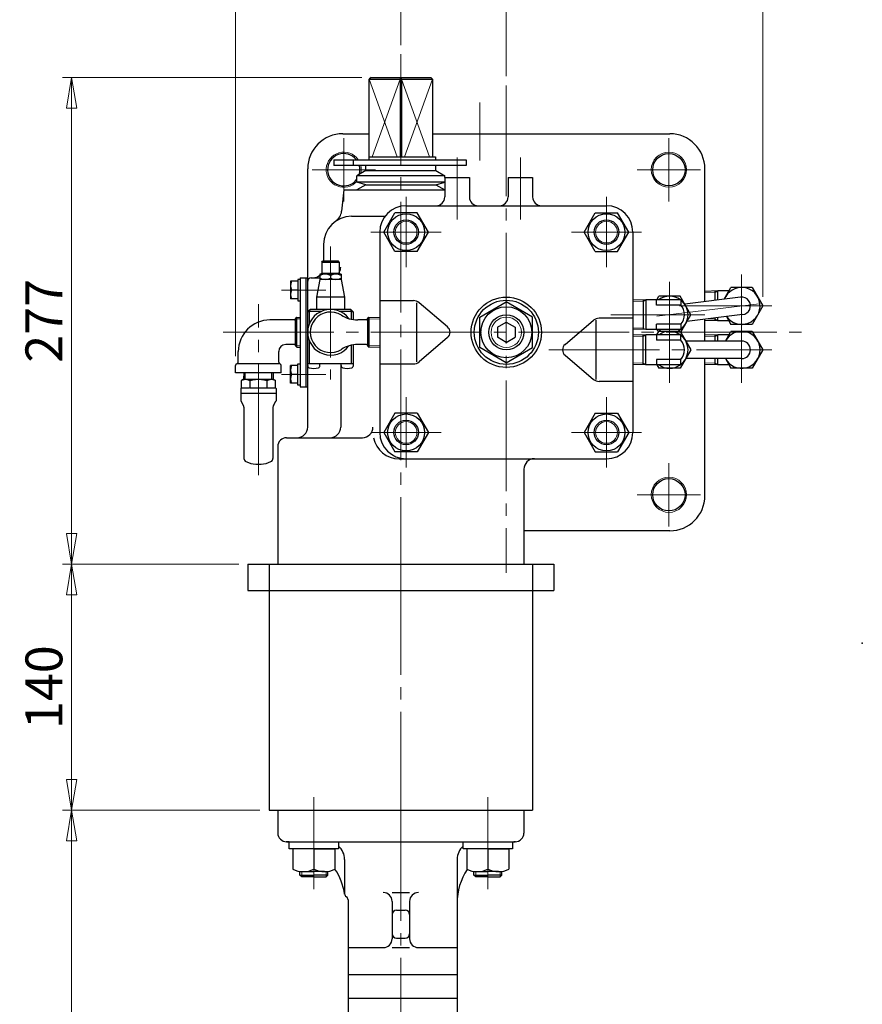
# Model space of a CAD drawing. Extents: x 3768 to 5448, y -254 to 1446.
# Drawn here: x 4958 to 5438, y 303 to 864 of the extents above; entities that cross this region are included whole.
import ezdxf

# ---------------------------------------------------------------- set-up
doc = ezdxf.new("R2010")
doc.units = 0
doc.header["$LTSCALE"] = 7
doc.header["$MEASUREMENT"] = 0
doc.linetypes.add('CENTER', pattern=[12, 9, -1, 1, -1])
doc.layers.get('0').update_dxf_attribs({"linetype": 'CONTINUOUS'})
doc.layers.get('Defpoints').update_dxf_attribs({"linetype": 'CONTINUOUS'})
for name, color, linetype in [('BODY', 7, 'CONTINUOUS'), ('COLUMN', 4, 'CONTINUOUS'), ('CYLINDER', 3, 'CONTINUOUS')]:
    doc.layers.add(name, color=color, linetype=linetype)
doc.layers.add('scale', color=6, linetype='CONTINUOUS', lineweight=13)
doc.styles.get("Standard").update_dxf_attribs({"font": 'simplex.shx', "bigfont": 'BIGFONT.shx'})
doc.dimstyles.new('STD1', dxfattribs={"dimscale": 7, "dimtxt": 3, "dimasz": 2.5, "dimexe": 0.75, "dimexo": 0.75, "dimgap": 0.75, "dimtad": 1, "dimdec": 4, "dimdsep": 46, "dimtxsty": 'STANDARD', "dimblk": 'CLOSED', "dimcen": 0.09, "dimclrd": 6, "dimclre": 6, "dimclrt": 2, "dimadec": 0, "dimazin": 2, "dimtfac": 1, "dimtdec": 4, "dimtmove": 0, "dimatfit": 3, "dimldrblk": 'CLOSED', "dimfxl": 1, "dimtolj": 1, "dimtzin": 0, "dimlwd": 13, "dimlwe": 13, "dimarcsym": 0})

# ---------------------------------------------------------------- blocks, each defined once
blk = doc.blocks.new('_Closed')
at = {"color": 0, "linetype": 'ByBlock', "lineweight": -2}
for p, q in [((-1, 0.167), (0, 0)), ((-1, 0.167), (-1, -0.167)), ((0, 0), (-1, -0.167)), ((0, 0), (-1, 0))]:
    blk.add_line(p, q, dxfattribs=at)
blk = doc.blocks.new('*D8')
at = {"layer": 'Defpoints', "color": 0, "linetype": 'Continuous', "lineweight": 13}
for p in [(4987.65, 413.69), (5099.98, 413.69), (5100.75, 103.69)]:
    blk.add_point(p, dxfattribs=at)
at = {"layer": 'scale', "color": 6, "linetype": 'Continuous', "lineweight": 13}
for p, q in [((5094.73, 413.69), (4982.4, 413.69)), ((4987.65, 121.19), (4987.65, 396.19)), ((5095.5, 103.69), (4982.4, 103.69))]:
    blk.add_line(p, q, dxfattribs=at)
at = {"layer": 'scale', "color": 6, "linetype": 'Continuous', "lineweight": 13, "xscale": 17.5, "yscale": 17.5, "zscale": 17.5}
for p, rotation in [((4987.65, 413.69), 90), ((4987.65, 103.69), 270)]:
    blk.add_blockref('_Closed', p, dxfattribs=dict(at, rotation=rotation))
at = {"layer": 'scale', "color": 2, "linetype": 'Continuous', "insert": (4971.9, 258.69), "char_height": 21, "attachment_point": 5, "rotation": 90}
blk.add_mtext('\\A1;310', dxfattribs=at)
blk = doc.blocks.new('*D9')
at = {"layer": 'Defpoints', "color": 0, "linetype": 'Continuous', "lineweight": 13}
for p in [(4987.65, 553.69), (5087.98, 553.69), (5099.98, 413.69)]:
    blk.add_point(p, dxfattribs=at)
at = {"layer": 'scale', "color": 6, "linetype": 'Continuous', "lineweight": 13}
for p, q in [((5082.73, 553.69), (4982.4, 553.69)), ((4987.65, 431.19), (4987.65, 536.19)), ((5094.73, 413.69), (4982.4, 413.69))]:
    blk.add_line(p, q, dxfattribs=at)
at = {"layer": 'scale', "color": 6, "linetype": 'Continuous', "lineweight": 13, "xscale": 17.5, "yscale": 17.5, "zscale": 17.5}
for p, rotation in [((4987.65, 553.69), 90), ((4987.65, 413.69), 270)]:
    blk.add_blockref('_Closed', p, dxfattribs=dict(at, rotation=rotation))
at = {"layer": 'scale', "color": 2, "linetype": 'Continuous', "insert": (4971.9, 483.69), "char_height": 21, "attachment_point": 5, "rotation": 90}
blk.add_mtext('\\A1;140', dxfattribs=at)
blk = doc.blocks.new('*D10')
at = {"layer": 'Defpoints', "color": 0, "linetype": 'Continuous', "lineweight": 13}
for p in [(4987.65, 830.69), (5158.01, 830.69), (5087.98, 553.69)]:
    blk.add_point(p, dxfattribs=at)
at = {"layer": 'scale', "color": 6, "linetype": 'Continuous', "lineweight": 13}
for p, q in [((5152.76, 830.69), (4982.4, 830.69)), ((4987.65, 571.19), (4987.65, 813.19)), ((5082.73, 553.69), (4982.4, 553.69))]:
    blk.add_line(p, q, dxfattribs=at)
at = {"layer": 'scale', "color": 6, "linetype": 'Continuous', "lineweight": 13, "xscale": 17.5, "yscale": 17.5, "zscale": 17.5}
for p, rotation in [((4987.65, 830.69), 90), ((4987.65, 553.69), 270)]:
    blk.add_blockref('_Closed', p, dxfattribs=dict(at, rotation=rotation))
at = {"layer": 'scale', "color": 2, "linetype": 'Continuous', "insert": (4971.9, 692.19), "char_height": 21, "attachment_point": 5, "rotation": 90}
blk.add_mtext('\\A1;277', dxfattribs=at)
blk = doc.blocks.new('*D11')
at = {"layer": 'Defpoints', "color": 0, "linetype": 'Continuous', "lineweight": 13}
for p in [(5174.98, 979.64), (5174.98, 843.91), (5080.98, 666.76)]:
    blk.add_point(p, dxfattribs=at)
at = {"layer": 'scale', "color": 6, "linetype": 'Continuous', "lineweight": 13}
for p, q in [((5080.98, 672.01), (5080.98, 984.89)), ((5174.98, 849.16), (5174.98, 984.89)), ((5098.48, 979.64), (5157.48, 979.64))]:
    blk.add_line(p, q, dxfattribs=at)
at = {"layer": 'scale', "color": 6, "linetype": 'Continuous', "lineweight": 13, "xscale": 17.5, "yscale": 17.5, "zscale": 17.5, "rotation": 180}
blk.add_blockref('_Closed', (5080.98, 979.64), dxfattribs=at)
at = {"layer": 'scale', "color": 6, "linetype": 'Continuous', "lineweight": 13, "xscale": 17.5, "yscale": 17.5, "zscale": 17.5}
blk.add_blockref('_Closed', (5174.98, 979.64), dxfattribs=at)
at = {"layer": 'scale', "color": 2, "linetype": 'Continuous', "insert": (5127.98, 995.39), "char_height": 21, "attachment_point": 5}
blk.add_mtext('\\A1;94', dxfattribs=at)
blk = doc.blocks.new('*D2')
at = {"layer": 'Defpoints', "color": 0, "linetype": 'Continuous', "lineweight": 13}
for p in [(5234.98, 904.5), (5174.98, 843.91), (5234.98, 826.22)]:
    blk.add_point(p, dxfattribs=at)
at = {"layer": 'scale', "color": 6, "linetype": 'Continuous', "lineweight": 13}
for p, q in [((5174.98, 849.16), (5174.98, 909.75)), ((5234.98, 831.47), (5234.98, 909.75)), ((5192.48, 904.5), (5217.48, 904.5))]:
    blk.add_line(p, q, dxfattribs=at)
at = {"layer": 'scale', "color": 6, "linetype": 'Continuous', "lineweight": 13, "xscale": 17.5, "yscale": 17.5, "zscale": 17.5, "rotation": 180}
blk.add_blockref('_Closed', (5174.98, 904.5), dxfattribs=at)
at = {"layer": 'scale', "color": 6, "linetype": 'Continuous', "lineweight": 13, "xscale": 17.5, "yscale": 17.5, "zscale": 17.5}
blk.add_blockref('_Closed', (5234.98, 904.5), dxfattribs=at)
at = {"layer": 'scale', "color": 2, "linetype": 'Continuous', "insert": (5204.98, 920.25), "char_height": 21, "attachment_point": 5}
blk.add_mtext('\\A1;60', dxfattribs=at)
blk = doc.blocks.new('*D3')
at = {"layer": 'Defpoints', "color": 0, "linetype": 'Continuous', "lineweight": 13}
for p in [(5380.98, 979.64), (5174.98, 843.91), (5380.98, 700.69)]:
    blk.add_point(p, dxfattribs=at)
at = {"layer": 'scale', "color": 6, "linetype": 'Continuous', "lineweight": 13}
for p, q in [((5174.98, 849.16), (5174.98, 984.89)), ((5380.98, 705.94), (5380.98, 984.89)), ((5192.48, 979.64), (5363.48, 979.64))]:
    blk.add_line(p, q, dxfattribs=at)
at = {"layer": 'scale', "color": 6, "linetype": 'Continuous', "lineweight": 13, "xscale": 17.5, "yscale": 17.5, "zscale": 17.5, "rotation": 180}
blk.add_blockref('_Closed', (5174.98, 979.64), dxfattribs=at)
at = {"layer": 'scale', "color": 6, "linetype": 'Continuous', "lineweight": 13, "xscale": 17.5, "yscale": 17.5, "zscale": 17.5}
blk.add_blockref('_Closed', (5380.98, 979.64), dxfattribs=at)
at = {"layer": 'scale', "color": 2, "linetype": 'Continuous', "insert": (5277.98, 995.39), "char_height": 21, "attachment_point": 5}
blk.add_mtext('\\A1;206', dxfattribs=at)
blk = doc.blocks.new('A$C052F30AB')
at = {"color": 7, "linetype": 'Continuous', "lineweight": 30, "ltscale": 25.4}
for p, q in [((-8.33, 0), (-8.45, -3.65)), ((-7.63, -3.65), (-7.52, 0)), ((7.63, -3.65), (7.52, 0)), ((8.33, 0), (8.45, -3.65)), ((-8.5, -3.65), (-9.74, -4.36)), ((-9.67, -4.33), (-9.74, -4.36)), ((-9.74, -8.65), (-9.74, -4.36)), ((-9.67, -4.33), (-9.6, -4.3)), ((-9.6, -4.3), (-9.52, -4.26)), ((-9.52, -4.26), (-9.43, -4.23)), ((-9.43, -4.23), (-9.24, -4.16)), ((-9.24, -4.16), (-9.07, -4.1)), ((-9.07, -4.1), (-8.8, -4.02)), ((-8.8, -4.02), (-8.51, -3.93)), ((-8.51, -3.93), (-8.14, -3.82)), ((-8.5, -3.65), (-7.36, -3.65)), ((-8.14, -3.82), (-7.87, -3.76)), ((-7.87, -3.76), (-7.7, -3.71)), ((-7.7, -3.71), (-7.59, -3.69)), ((-7.59, -3.69), (-7.51, -3.67)), ((-7.51, -3.67), (-7.42, -3.66)), ((-7.42, -3.66), (-7.36, -3.65)), ((-7.35, -3.65), (-7.36, -3.65)), ((-7.36, -3.65), (-7.33, -3.65)), ((-7.36, -3.65), (-7.3, -3.66)), ((-7.36, -3.65), (0, -3.65)), ((-7.32, -3.65), (-7.35, -3.65)), ((-7.33, -3.65), (-7.31, -3.65)), ((-7.31, -3.65), (-7.32, -3.65)), ((-7.3, -3.66), (-7.21, -3.67)), ((-7.21, -3.67), (-7.12, -3.69)), ((-7.12, -3.69), (-7.03, -3.71)), ((-7.03, -3.71), (-6.85, -3.75)), ((-6.85, -3.75), (-6.54, -3.84)), ((-6.54, -3.84), (-6.21, -3.93)), ((-6.21, -3.93), (-5.83, -4.05)), ((-5.83, -4.05), (-5.57, -4.13)), ((-5.57, -4.13), (-5.4, -4.19)), ((-5.4, -4.19), (-5.28, -4.23)), ((-5.28, -4.23), (-5.21, -4.26)), ((-5.21, -4.26), (-5.12, -4.3)), ((-5.12, -4.3), (-5.05, -4.33)), ((-5.04, -4.33), (-5.05, -4.33)), ((-5.03, -4.34), (-5.04, -4.33)), ((-5, -4.35), (-5.03, -4.34)), ((-4.95, -4.35), (-5, -4.35)), ((-4.83, -4.35), (-4.95, -4.35)), ((-4.87, -4.36), (-4.87, -8.65)), ((-4.74, -4.34), (-4.83, -4.35)), ((-4.66, -4.33), (-4.74, -4.34)), ((-4.62, -4.33), (-4.66, -4.33)), ((-4.62, -4.33), (-4.4, -4.27)), ((-4.4, -4.27), (-4.19, -4.22)), ((-4.19, -4.22), (-3.99, -4.18)), ((-3.99, -4.18), (-3.6, -4.1)), ((-3.6, -4.1), (-3.29, -4.04)), ((-3.29, -4.04), (-2.8, -3.96)), ((-2.8, -3.96), (-2.3, -3.88)), ((-2.3, -3.88), (-1.63, -3.79)), ((-1.63, -3.79), (-1.15, -3.73)), ((-1.15, -3.73), (-0.82, -3.7)), ((-0.82, -3.7), (-0.59, -3.68)), ((-0.59, -3.68), (-0.42, -3.67)), ((-0.42, -3.67), (-0.2, -3.65)), ((-0.2, -3.65), (0, -3.65)), ((0, -3.65), (0.21, -3.65)), ((0.01, -3.65), (0, -3.65)), ((0, -3.65), (0.06, -3.65)), ((0, -3.65), (4.42, -3.65)), ((0.03, -3.65), (0.01, -3.65)), ((0.08, -3.65), (0.03, -3.65)), ((0.06, -3.65), (0.09, -3.65)), ((0.1, -3.65), (0.08, -3.65)), ((0.09, -3.65), (0.1, -3.65)), ((0.21, -3.65), (0.42, -3.67)), ((0.42, -3.67), (0.62, -3.68)), ((0.62, -3.68), (1, -3.71)), ((1, -3.71), (1.31, -3.75)), ((1.31, -3.75), (1.79, -3.81)), ((1.79, -3.81), (2.3, -3.88)), ((2.3, -3.88), (2.96, -3.99)), ((2.96, -3.99), (3.44, -4.07)), ((3.44, -4.07), (3.78, -4.14)), ((3.78, -4.14), (4.02, -4.18)), ((4.02, -4.18), (4.19, -4.22)), ((4.19, -4.22), (4.42, -4.28)), ((4.42, -3.65), (7.36, -3.65)), ((4.42, -4.28), (4.62, -4.33)), ((4.64, -4.33), (4.62, -4.33)), ((4.67, -4.34), (4.64, -4.33)), ((4.7, -4.35), (4.67, -4.34)), ((4.75, -4.35), (4.7, -4.35)), ((4.86, -4.35), (4.75, -4.35)), ((4.79, -4.36), (4.79, -8.65)), ((4.94, -4.35), (4.86, -4.35)), ((5, -4.35), (4.94, -4.35)), ((5.03, -4.34), (5, -4.35)), ((5.04, -4.33), (5.03, -4.34)), ((5.03, -4.34), (5.03, -4.34)), ((5.05, -4.33), (5.04, -4.33)), ((5.05, -4.33), (5.12, -4.3)), ((5.12, -4.3), (5.2, -4.26)), ((5.2, -4.26), (5.3, -4.23)), ((5.3, -4.23), (5.49, -4.16)), ((5.49, -4.16), (5.65, -4.1)), ((5.65, -4.1), (5.92, -4.02)), ((5.92, -4.02), (6.21, -3.93)), ((6.21, -3.93), (6.59, -3.82)), ((6.59, -3.82), (6.85, -3.76)), ((6.85, -3.76), (7.02, -3.71)), ((7.02, -3.71), (7.13, -3.69)), ((7.13, -3.69), (7.21, -3.67)), ((7.21, -3.67), (7.3, -3.66)), ((7.3, -3.66), (7.36, -3.65)), ((7.36, -3.65), (7.42, -3.66)), ((7.36, -3.65), (8.5, -3.65)), ((7.42, -3.66), (7.5, -3.67)), ((7.5, -3.67), (7.59, -3.69)), ((7.59, -3.69), (7.77, -3.73)), ((7.77, -3.73), (7.93, -3.77)), ((7.93, -3.77), (8.19, -3.84)), ((8.19, -3.84), (8.47, -3.91)), ((8.47, -3.91), (8.83, -4.02)), ((8.5, -3.65), (9.74, -4.36)), ((8.83, -4.02), (9.08, -4.1)), ((9.08, -4.1), (9.25, -4.15)), ((9.25, -4.15), (9.36, -4.19)), ((9.36, -4.19), (9.43, -4.22)), ((9.43, -4.22), (9.52, -4.25)), ((9.52, -4.25), (9.58, -4.28)), ((9.58, -4.28), (9.6, -4.29)), ((9.6, -4.29), (9.63, -4.3)), ((9.63, -4.3), (9.65, -4.32)), ((9.65, -4.32), (9.67, -4.33)), ((9.74, -4.36), (9.67, -4.33)), ((9.74, -8.65), (9.74, -4.36)), ((-10, -8.95), (-10, -11.65)), ((-9.7, -8.65), (-9.74, -8.65)), ((-9.7, -8.65), (-5.02, -8.65)), ((-4.87, -8.65), (-5.02, -8.65)), ((-4.68, -8.65), (-4.87, -8.65)), ((-4.68, -8.65), (4.68, -8.65)), ((5.02, -8.65), (9.7, -8.65)), ((9.74, -8.65), (9.7, -8.65)), ((10, -8.95), (10, -11.65)), ((-10, -11.65), (10, -11.65)), ((-10, -11.65), (-10, -16.02)), ((-8.52, -18.72), (-9.93, -16.27)), ((8.52, -18.72), (9.93, -16.27)), ((10, -11.65), (10, -16.02)), ((-8.25, -19.72), (-8.25, -48.8)), ((8.25, -19.72), (8.25, -48.8)), ((-1.5, -52.15), (0.78, -52.15)), ((0.78, -52.15), (1.5, -52.15))]:
    blk.add_line(p, q, dxfattribs=at)
at = {"color": 8, "lineweight": 0}
blk.add_line((-2.42, 0), (2.42, 0), dxfattribs=at)
at = {"color": 8, "lineweight": 0, "ltscale": 17.963954}
blk.add_line((0, 2.42), (0, -2.42), dxfattribs=at)
at = {"color": 7, "linetype": 'Continuous', "lineweight": 30, "ltscale": 25.4}
for centre, radius, start, end in [((-9.7, -8.95), 0.3, 97.2013, 179.9997), ((4.86, -3.27), 5.38, 268.1339, 271.7313), ((9.7, -8.95), 0.3, 0.0003, 82.7987), ((-9.5, -16.02), 0.5, 180.0013, 209.9987), ((9.5, -16.02), 0.5, 330.0013, 359.9987), ((-10.25, -19.72), 2, 360, 30), ((10.25, -19.72), 2, 150, 180), ((-6.25, -48.8), 2, 180, 244.4668), ((6.25, -48.8), 2, 295.5332, 0), ((0, -35.72), 16.5, 244.4668, 264.7841), ((0, -35.72), 16.5, 275.2159, 295.5332)]:
    blk.add_arc(centre, radius, start, end, dxfattribs=at)

msp = doc.modelspace()

# ---------------------------------------------------------------- linework, layer by layer
at = {"layer": 'BODY', "lineweight": 25}
for p, q in [((5104.97828, 413.68819), (5244.97828, 413.68819)), ((5104.97828, 413.68819), (5104.97828, 400.68819)), ((5244.97828, 413.68819), (5244.97828, 400.68819)), ((5109.97828, 395.68819), (5239.97828, 395.68819)), ((5142.97828, 385.68819), (5142.97828, 366.15819)), ((5206.97828, 385.68819), (5206.97828, 294.23819)), ((5169.97828, 366.77819), (5179.97828, 366.77819)), ((5144.97828, 362.68819), (5144.97828, 286.23819)), ((5169.97828, 361.77819), (5169.97828, 340.44819)), ((5179.97828, 361.77819), (5179.97828, 340.44819)), ((5172.47828, 356.77819), (5177.47828, 356.77819)), ((5172.47828, 340.79819), (5177.47828, 340.79819)), ((5144.97828, 335.44819), (5164.97828, 335.44819)), ((5169.97828, 335.44819), (5179.97828, 335.44819)), ((5184.97828, 335.44819), (5206.97828, 335.44819)), ((5144.97828, 320.06819), (5206.97828, 320.06819)), ((5144.97828, 306.69819), (5206.97828, 306.69819))]:
    msp.add_line(p, q, dxfattribs=at)
at = {"layer": 'BODY', "color": 2, "linetype": 'CENTER', "lineweight": 13}
msp.add_line((5174.97828, 413.68819), (5174.97828, -168.15181), dxfattribs=at)
at = {"layer": 'BODY', "lineweight": 25}
for centre, radius, start, end in [((5109.97828, 400.68819), 5, 180, 270), ((5239.97828, 400.68819), 5, 270, 0), ((5108.37828, 360.71819), 35, 84.9144224, 87.71), ((5132.97828, 385.68819), 10, 0, 49.439358), ((5216.97828, 385.68819), 10, 130.5606495, 180), ((5241.97828, 360.73819), 35, 92.87, 95.7433264), ((5108.37828, 360.71819), 35, 8.44, 33.7467923), ((5241.97828, 360.73819), 35, 146.7374783, 180), ((5144.97828, 366.15819), 2, 180, 240), ((5142.97828, 362.68819), 2, 0, 60), ((5164.97828, 361.77819), 5, 0, 90), ((5184.97828, 361.77819), 5, 90, 180), ((5172.47828, 354.27819), 2.5, 90, 180), ((5177.47828, 354.27819), 2.5, 0, 90), ((5172.47828, 343.29819), 2.5, 180, 270), ((5177.47828, 343.29819), 2.5, 270, 0), ((5164.97828, 340.44819), 5, 270, 0), ((5184.97828, 340.44819), 5, 180, 270)]:
    msp.add_arc(centre, radius, start, end, dxfattribs=at)
at = {"layer": 'COLUMN'}
for p, q in [((5087.97828, 553.68819), (5087.97828, 538.68819)), ((5087.97828, 553.68819), (5261.97828, 553.68819)), ((5099.97828, 553.68819), (5099.97828, 413.68819)), ((5249.97828, 553.68819), (5249.97828, 413.68819)), ((5261.97828, 553.68819), (5261.97828, 538.68819)), ((5087.97828, 538.68819), (5261.97828, 538.68819)), ((5099.97828, 413.68819), (5249.97828, 413.68819)), ((5111.4808, 395.68819), (5139.4808, 395.68819)), ((5111.4808, 391.68819), (5111.4808, 395.68819)), ((5139.4808, 395.68819), (5139.4808, 391.68819)), ((5210.47575, 395.68819), (5238.47575, 395.68819)), ((5210.47575, 391.68819), (5210.47575, 395.68819)), ((5238.47575, 395.68819), (5238.47575, 391.68819)), ((5139.4808, 391.68819), (5111.4808, 391.68819)), ((5113.4808, 391.68819), (5113.4808, 380.04497)), ((5125.4808, 391.68819), (5113.4808, 391.68819)), ((5125.4808, 391.68819), (5125.4808, 380.04497)), ((5125.4808, 391.68819), (5125.4808, 380.04497)), ((5125.4808, 391.68819), (5137.4808, 391.68819)), ((5137.4808, 391.68819), (5137.4808, 380.04497)), ((5238.47575, 391.68819), (5210.47575, 391.68819)), ((5212.47575, 391.68819), (5212.47575, 380.04497)), ((5224.47575, 391.68819), (5212.47575, 391.68819)), ((5224.47575, 391.68819), (5224.47575, 380.04497)), ((5224.47575, 391.68819), (5224.47575, 380.04497)), ((5224.47575, 391.68819), (5236.47575, 391.68819)), ((5236.47575, 391.68819), (5236.47575, 380.04497)), ((5117.4808, 376.77069), (5117.4808, 378.83236)), ((5117.4808, 376.77069), (5125.4808, 376.77069)), ((5118.5633, 375.68819), (5117.4808, 376.77069)), ((5125.4808, 375.68819), (5118.5633, 375.68819)), ((5119.4808, 378.68819), (5125.4808, 378.68819)), ((5131.4808, 378.68819), (5125.4808, 378.68819)), ((5133.4808, 376.77069), (5125.4808, 376.77069)), ((5125.4808, 375.68819), (5132.3983, 375.68819)), ((5132.3983, 375.68819), (5133.4808, 376.77069)), ((5133.4808, 376.77069), (5133.4808, 378.83236)), ((5216.47575, 376.77069), (5216.47575, 378.83236)), ((5216.47575, 376.77069), (5224.47575, 376.77069)), ((5217.55825, 375.68819), (5216.47575, 376.77069)), ((5224.47575, 375.68819), (5217.55825, 375.68819)), ((5218.47575, 378.68819), (5224.47575, 378.68819)), ((5230.47575, 378.68819), (5224.47575, 378.68819)), ((5232.47575, 376.77069), (5224.47575, 376.77069)), ((5224.47575, 375.68819), (5231.39325, 375.68819)), ((5231.39325, 375.68819), (5232.47575, 376.77069)), ((5232.47575, 376.77069), (5232.47575, 378.83236))]:
    msp.add_line(p, q, dxfattribs=at)
at = {"layer": 'COLUMN', "color": 2, "linetype": 'CENTER', "lineweight": 13}
for p, q in [((5174.97828, 553.68819), (5174.97828, 413.68819)), ((5125.4808, 421.09356), (5125.4808, 368.68819)), ((5224.47575, 421.09356), (5224.47575, 368.68819))]:
    msp.add_line(p, q, dxfattribs=at)
at = {"layer": 'COLUMN', "color": 4, "lineweight": 13}
for p, q in [((5118.5633, 375.68819), (5118.5633, 378.71841)), ((5132.3983, 375.68819), (5132.3983, 378.71841)), ((5217.55825, 375.68819), (5217.55825, 378.71841)), ((5231.39325, 375.68819), (5231.39325, 378.71841))]:
    msp.add_line(p, q, dxfattribs=at)
at = {"layer": 'COLUMN'}
for centre in [(5119.4808, 392.63335), (5131.4808, 392.63335), (5218.47575, 392.63335), (5230.47575, 392.63335)]:
    msp.add_arc(centre, 13.94516, 244.516139, 295.483861, dxfattribs=at)
at = {"layer": 'CYLINDER', "color": 2, "linetype": 'CENTER', "lineweight": 13}
for p, q in [((5174.97828, 843.90819), (5174.97828, 553.68819)), ((5234.97828, 826.21819), (5234.97828, 548.81819)), ((5219.97828, 816.41819), (5219.97828, 783.50819)), ((5142.47828, 760.18819), (5142.47828, 796.18819)), ((5327.47828, 760.18819), (5327.47828, 796.18819)), ((5206.97828, 785.20819), (5206.97828, 749.95819)), ((5242.97828, 785.20819), (5242.97828, 749.95819)), ((5124.47828, 778.18819), (5160.47828, 778.18819)), ((5345.47828, 778.18819), (5309.47828, 778.18819)), ((5177.97828, 722.68819), (5177.97828, 762.68819)), ((5291.97828, 722.68819), (5291.97828, 762.68819)), ((5197.97828, 742.68819), (5157.97828, 742.68819)), ((5271.97828, 742.68819), (5311.97828, 742.68819)), ((5134.97828, 734.41819), (5134.97828, 658.81819)), ((5368.85828, 718.61819), (5368.85828, 681.99819)), ((5327.85828, 656.99819), (5327.85828, 714.38819)), ((5107.05828, 709.68819), (5132.25828, 709.68819)), ((5093.97828, 604.31184), (5093.97828, 701.60819)), ((5378.87828, 701.91819), (5320.66828, 694.81819)), ((5386.13828, 700.68819), (5333.51828, 700.68819)), ((5294.45828, 695.68819), (5348.00828, 695.68819)), ((5368.85828, 693.61819), (5368.85828, 656.99819)), ((5073.85828, 685.68819), (5407.94828, 685.68819)), ((5259.22828, 675.68819), (5386.13828, 675.68819)), ((5107.05828, 661.68819), (5132.25828, 661.68819)), ((5177.97828, 648.68819), (5177.97828, 608.68819)), ((5291.97828, 648.68819), (5291.97828, 608.68819)), ((5197.97828, 628.68819), (5157.97828, 628.68819)), ((5271.97828, 628.68819), (5311.97828, 628.68819)), ((5327.47828, 611.18819), (5327.47828, 575.18819)), ((5345.47828, 593.18819), (5309.47828, 593.18819))]:
    msp.add_line(p, q, dxfattribs=at)
at = {"layer": 'CYLINDER', "lineweight": 25}
for p, q in [((5158.00828, 830.68819), (5156.97828, 829.68819)), ((5156.97828, 829.68819), (5192.97828, 829.68819)), ((5156.97828, 785.48819), (5156.97828, 829.68819)), ((5158.00828, 830.68819), (5191.94828, 830.68819)), ((5174.97828, 830.68819), (5174.58828, 829.68819)), ((5174.58828, 829.68819), (5174.58828, 785.48819)), ((5175.36828, 829.68819), (5174.97828, 830.68819)), ((5175.36828, 829.68819), (5175.36828, 785.48819)), ((5191.94828, 830.68819), (5192.97828, 829.68819)), ((5192.97828, 829.68819), (5192.97828, 785.48819)), ((5141.97828, 798.68819), (5156.97828, 798.68819)), ((5192.97828, 798.68819), (5327.97828, 798.68819)), ((5156.67828, 785.48819), (5194.77828, 785.48819)), ((5156.67828, 785.48819), (5156.67828, 783.88819)), ((5156.77828, 785.48819), (5156.77828, 783.88819)), ((5194.77828, 785.48819), (5194.77828, 783.88819)), ((5136.79828, 783.88819), (5212.18828, 783.88819)), ((5136.79828, 783.88819), (5136.79828, 780.68819)), ((5212.18828, 780.68819), (5136.79828, 780.68819)), ((5147.97828, 780.68819), (5147.97828, 783.88819)), ((5154.97828, 777.68819), (5154.97828, 780.68819)), ((5194.97828, 777.68819), (5194.97828, 780.68819)), ((5212.18828, 783.88819), (5212.18828, 780.68819)), ((5121.97828, 631.68819), (5121.97828, 778.68819)), ((5154.97828, 777.68819), (5149.97828, 774.80819)), ((5149.97828, 771.02819), (5149.97828, 774.80819)), ((5199.97828, 774.80819), (5149.97828, 774.80819)), ((5154.97828, 777.68819), (5194.97828, 777.68819)), ((5194.97828, 777.68819), (5199.97828, 774.80819)), ((5199.97828, 773.68819), (5199.97828, 774.80819)), ((5199.97828, 773.68819), (5213.97828, 773.68819)), ((5199.97828, 773.68819), (5199.97828, 762.68819)), ((5213.97828, 773.68819), (5213.97828, 762.68819)), ((5235.97828, 773.68819), (5249.97828, 773.68819)), ((5235.97828, 773.68819), (5235.97828, 762.68819)), ((5249.97828, 773.68819), (5249.97828, 762.68819)), ((5347.97828, 703.17819), (5347.97828, 778.68819)), ((5154.97828, 769.68819), (5149.97828, 771.02819)), ((5199.97828, 771.02819), (5149.97828, 771.02819)), ((5154.97828, 769.68819), (5149.97828, 766.68819)), ((5154.97828, 769.68819), (5194.97828, 769.68819)), ((5194.97828, 769.68819), (5199.97828, 771.02819)), ((5194.97828, 769.68819), (5199.97828, 766.68819)), ((5142.47828, 766.68819), (5141.26828, 754.62819)), ((5142.47828, 766.68819), (5199.97828, 766.68819)), ((5177.97828, 757.68819), (5291.97828, 757.68819)), ((5146.97828, 751.68819), (5165.97828, 751.68819)), ((5165.27828, 742.68819), (5171.62828, 753.68819)), ((5184.32828, 753.68819), (5171.62828, 753.68819)), ((5190.67828, 742.68819), (5184.32828, 753.68819)), ((5279.27828, 742.68819), (5285.62828, 753.68819)), ((5285.62828, 753.68819), (5298.32828, 753.68819)), ((5304.67828, 742.68819), (5298.32828, 753.68819)), ((5162.97828, 742.68819), (5162.97828, 628.68819)), ((5171.62828, 731.68819), (5165.27828, 742.68819)), ((5184.32828, 731.68819), (5190.67828, 742.68819)), ((5285.62828, 731.68819), (5279.27828, 742.68819)), ((5298.32828, 731.68819), (5304.67828, 742.68819)), ((5306.97828, 742.68819), (5306.97828, 628.68819)), ((5130.97828, 735.68819), (5130.97828, 726.08819)), ((5184.32828, 731.68819), (5171.62828, 731.68819)), ((5285.62828, 731.68819), (5298.32828, 731.68819)), ((5129.97828, 725.58819), (5130.47828, 726.08819)), ((5129.97828, 725.58819), (5129.97828, 719.08819)), ((5129.97828, 725.58819), (5139.97828, 725.58819)), ((5139.47828, 726.08819), (5130.47828, 726.08819)), ((5139.97828, 725.58819), (5139.47828, 726.08819)), ((5139.97828, 725.58819), (5139.97828, 719.08819)), ((5140.97828, 718.68819), (5128.97828, 718.68819)), ((5128.97828, 718.68819), (5128.97828, 715.68819)), ((5139.97828, 719.08819), (5129.97828, 719.08819)), ((5131.57828, 719.08819), (5131.57828, 718.68819)), ((5134.97828, 717.98819), (5134.97828, 716.38819)), ((5138.37828, 719.08819), (5138.37828, 718.68819)), ((5140.97828, 718.68819), (5140.97828, 715.68819)), ((5116.27828, 714.68819), (5112.27828, 714.68819)), ((5112.27828, 714.68819), (5112.27828, 704.68819)), ((5117.77828, 715.78819), (5116.27828, 715.78819)), ((5116.27828, 715.78819), (5116.27828, 703.58819)), ((5117.77828, 716.68819), (5117.77828, 654.68819)), ((5117.77828, 716.68819), (5121.97828, 716.68819)), ((5120.97828, 716.68819), (5120.97828, 654.68819)), ((5123.97828, 716.68819), (5128.97828, 716.68819)), ((5128.97828, 715.68819), (5126.97828, 705.68819)), ((5140.97828, 715.68819), (5128.97828, 715.68819)), ((5140.97828, 715.68819), (5142.97828, 705.68819)), ((5116.27828, 709.68819), (5112.76828, 709.68819)), ((5320.63828, 704.18819), (5321.78828, 706.18819)), ((5333.91828, 706.18819), (5321.78828, 706.18819)), ((5339.97828, 695.68819), (5333.91828, 706.18819)), ((5355.35828, 709.18819), (5347.97828, 708.95819)), ((5353.78828, 703.88819), (5353.78828, 709.13819)), ((5361.63828, 709.18819), (5355.35828, 709.18819)), ((5355.35828, 704.07819), (5355.35828, 709.18819)), ((5358.93828, 704.51819), (5362.78828, 711.18819)), ((5361.35828, 709.18819), (5361.35828, 708.69819)), ((5374.91828, 711.18819), (5362.78828, 711.18819)), ((5374.91828, 711.18819), (5380.97828, 700.68819)), ((5116.27828, 704.68819), (5112.27828, 704.68819)), ((5116.27828, 703.58819), (5117.77828, 703.58819)), ((5126.97828, 705.68819), (5126.97828, 698.68819)), ((5142.97828, 705.68819), (5126.97828, 705.68819)), ((5142.97828, 705.68819), (5142.97828, 698.68819)), ((5162.97828, 703.68819), (5182.13828, 703.68819)), ((5183.97828, 702.49819), (5183.97828, 668.87819)), ((5201.56828, 688.73819), (5185.37828, 702.49819)), ((5219.97828, 694.34819), (5234.97828, 703.00819)), ((5249.97828, 694.34819), (5234.97828, 703.00819)), ((5314.35828, 704.18819), (5306.97828, 703.95819)), ((5312.78828, 704.13819), (5312.78828, 687.24819)), ((5334.35828, 704.18819), (5314.35828, 704.18819)), ((5314.35828, 704.18819), (5314.35828, 687.18819)), ((5320.35828, 701.16819), (5320.35828, 704.18819)), ((5334.35828, 701.16819), (5320.35828, 701.16819)), ((5334.35828, 704.18819), (5334.35828, 701.16819)), ((5368.24828, 705.65819), (5336.46828, 701.77819)), ((5380.97828, 700.68819), (5374.91828, 690.18819)), ((5121.97828, 697.18819), (5123.47828, 698.68819)), ((5122.97828, 697.68819), (5121.97828, 697.18819)), ((5122.97828, 697.68819), (5123.47828, 698.68819)), ((5122.97828, 690.68819), (5122.97828, 697.68819)), ((5122.97828, 697.68819), (5129.97828, 697.68819)), ((5146.47828, 698.68819), (5123.47828, 698.68819)), ((5139.97828, 697.68819), (5146.97828, 697.68819)), ((5147.97828, 697.18819), (5146.47828, 698.68819)), ((5146.97828, 697.68819), (5146.47828, 698.68819)), ((5146.97828, 697.68819), (5147.97828, 697.18819)), ((5146.97828, 693.04819), (5146.97828, 697.68819)), ((5147.97828, 692.86819), (5147.97828, 697.18819)), ((5334.20828, 685.68819), (5339.97828, 695.68819)), ((5369.45828, 695.72819), (5337.76828, 691.85819)), ((5114.37828, 692.68819), (5100.47828, 692.68819)), ((5114.97828, 693.40819), (5115.80828, 694.23819)), ((5114.97828, 677.97819), (5114.97828, 693.40819)), ((5115.80828, 694.23819), (5117.77828, 694.17819)), ((5115.80828, 677.14819), (5115.80828, 694.23819)), ((5155.37828, 692.68819), (5150.47828, 692.68819)), ((5155.97828, 693.40819), (5156.80828, 694.23819)), ((5155.97828, 693.40819), (5155.97828, 677.97819)), ((5156.80828, 694.23819), (5162.97828, 694.03819)), ((5156.80828, 694.23819), (5156.80828, 677.14819)), ((5219.97828, 677.02819), (5219.97828, 694.34819)), ((5229.97828, 688.57819), (5234.97828, 691.46819)), ((5234.97828, 691.46819), (5239.97828, 688.57819)), ((5249.97828, 677.02819), (5249.97828, 694.34819)), ((5268.38828, 678.73819), (5284.57828, 692.49819)), ((5285.97828, 692.49819), (5285.97828, 658.87819)), ((5306.97828, 693.68819), (5287.81828, 693.68819)), ((5320.35828, 687.18819), (5320.35828, 690.21819)), ((5334.35828, 690.21819), (5320.35828, 690.21819)), ((5334.35828, 690.21819), (5334.35828, 687.18819)), ((5347.97828, 680.68819), (5347.97828, 693.10819)), ((5355.35828, 692.19819), (5347.97828, 692.42819)), ((5353.78828, 692.24819), (5353.78828, 693.81819)), ((5355.35828, 692.18819), (5355.35828, 694.00819)), ((5361.63828, 692.18819), (5355.35828, 692.18819)), ((5360.24828, 694.60819), (5362.78828, 690.18819)), ((5361.35828, 692.67819), (5361.35828, 692.18819)), ((5374.91828, 690.18819), (5362.78828, 690.18819)), ((5229.97828, 688.57819), (5229.97828, 682.80819)), ((5239.97828, 688.57819), (5239.97828, 682.80819)), ((5314.35828, 687.19819), (5306.97828, 687.42819)), ((5314.35828, 684.18819), (5306.97828, 683.95819)), ((5312.78828, 667.24819), (5312.78828, 684.13819)), ((5334.35828, 687.18819), (5314.35828, 687.18819)), ((5334.35828, 684.18819), (5314.35828, 684.18819)), ((5314.35828, 667.18819), (5314.35828, 684.18819)), ((5320.35828, 684.18819), (5320.35828, 681.16819)), ((5320.63828, 687.18819), (5321.50828, 685.68819)), ((5320.63828, 684.18819), (5321.78828, 686.18819)), ((5333.91828, 686.18819), (5321.78828, 686.18819)), ((5333.91828, 686.18819), (5339.97828, 675.68819)), ((5334.35828, 681.16819), (5334.35828, 684.18819)), ((5355.35828, 684.18819), (5347.97828, 683.95819)), ((5353.78828, 680.68819), (5353.78828, 684.13819)), ((5361.63828, 684.18819), (5355.35828, 684.18819)), ((5355.35828, 680.68819), (5355.35828, 684.18819)), ((5359.61828, 680.68819), (5362.78828, 686.18819)), ((5361.35828, 684.18819), (5361.35828, 683.69819)), ((5374.91828, 686.18819), (5362.78828, 686.18819)), ((5374.91828, 686.18819), (5380.97828, 675.68819)), ((5114.37828, 678.68819), (5109.47828, 678.68819)), ((5122.97828, 667.68819), (5122.97828, 680.68819)), ((5146.97828, 667.68819), (5146.97828, 678.33819)), ((5147.97828, 666.70819), (5147.97828, 678.50819)), ((5155.37828, 678.68819), (5150.47828, 678.68819)), ((5201.56828, 682.64819), (5185.37828, 668.87819)), ((5234.97828, 679.91819), (5229.97828, 682.80819)), ((5234.97828, 679.91819), (5239.97828, 682.80819)), ((5334.35828, 681.16819), (5320.35828, 681.16819)), ((5368.85828, 680.68819), (5337.08828, 680.68819)), ((5082.47828, 668.68819), (5082.47828, 674.68819)), ((5105.47828, 668.68819), (5105.47828, 674.68819)), ((5114.97828, 677.97819), (5115.80828, 677.14819)), ((5115.80828, 677.14819), (5117.77828, 677.20819)), ((5155.97828, 677.97819), (5156.80828, 677.14819)), ((5156.80828, 677.14819), (5162.97828, 677.33819)), ((5234.97828, 668.36819), (5219.97828, 677.02819)), ((5234.97828, 668.36819), (5249.97828, 677.02819)), ((5268.38828, 672.64819), (5284.57828, 658.87819)), ((5339.97828, 675.68819), (5333.91828, 665.18819)), ((5380.97828, 675.68819), (5374.91828, 665.18819)), ((5105.47828, 667.68819), (5082.47828, 667.68819)), ((5116.27828, 655.58819), (5116.27828, 667.78819)), ((5116.27828, 667.78819), (5117.77828, 667.78819)), ((5147.97828, 667.68819), (5121.97828, 667.68819)), ((5128.97828, 666.70819), (5128.97828, 667.68819)), ((5140.77828, 667.68819), (5140.77828, 631.68819)), ((5140.97828, 666.70819), (5140.97828, 667.68819)), ((5162.97828, 667.68819), (5182.13828, 667.68819)), ((5314.35828, 667.19819), (5306.97828, 667.42819)), ((5334.35828, 667.18819), (5314.35828, 667.18819)), ((5320.35828, 670.21819), (5320.35828, 667.18819)), ((5334.35828, 670.21819), (5320.35828, 670.21819)), ((5320.63828, 667.18819), (5321.78828, 665.18819)), ((5334.35828, 667.18819), (5334.35828, 670.21819)), ((5368.85828, 670.68819), (5337.08828, 670.68819)), ((5347.97828, 592.68819), (5347.97828, 670.68819)), ((5355.35828, 667.19819), (5347.97828, 667.42819)), ((5353.78828, 667.24819), (5353.78828, 670.68819)), ((5355.35828, 667.18819), (5355.35828, 670.68819)), ((5361.63828, 667.18819), (5355.35828, 667.18819)), ((5359.61828, 670.68819), (5362.78828, 665.18819)), ((5361.35828, 667.67819), (5361.35828, 667.18819)), ((5080.97828, 662.68819), (5080.97828, 666.75819)), ((5106.97828, 662.68819), (5080.97828, 662.68819)), ((5106.97828, 662.68819), (5106.97828, 666.75819)), ((5112.27828, 656.68819), (5112.27828, 666.68819)), ((5116.27828, 666.68819), (5112.27828, 666.68819)), ((5116.27828, 661.68819), (5112.76828, 661.68819)), ((5333.91828, 665.18819), (5321.78828, 665.18819)), ((5374.91828, 665.18819), (5362.78828, 665.18819)), ((5116.27828, 656.68819), (5112.27828, 656.68819)), ((5306.97828, 657.68819), (5287.81828, 657.68819)), ((5117.77828, 655.58819), (5116.27828, 655.58819)), ((5117.77828, 654.68819), (5121.97828, 654.68819)), ((5171.62828, 639.68819), (5165.27828, 628.68819)), ((5184.32828, 639.68819), (5171.62828, 639.68819)), ((5184.32828, 639.68819), (5190.67828, 628.68819)), ((5285.62828, 639.68819), (5279.27828, 628.68819)), ((5285.62828, 639.68819), (5298.32828, 639.68819)), ((5298.32828, 639.68819), (5304.67828, 628.68819)), ((5165.27828, 628.68819), (5171.62828, 617.68819)), ((5190.67828, 628.68819), (5184.32828, 617.68819)), ((5279.27828, 628.68819), (5285.62828, 617.68819)), ((5304.67828, 628.68819), (5298.32828, 617.68819)), ((5109.97828, 625.68819), (5153.06828, 625.68819)), ((5104.97828, 620.68819), (5104.97828, 553.68819)), ((5184.32828, 617.68819), (5171.62828, 617.68819)), ((5285.62828, 617.68819), (5298.32828, 617.68819)), ((5174.06828, 613.68819), (5291.97828, 613.68819)), ((5244.97828, 607.68819), (5244.97828, 553.68819)), ((5327.97828, 572.68819), (5244.97828, 572.68819)), ((5104.97828, 553.68819), (5244.97828, 553.68819))]:
    msp.add_line(p, q, dxfattribs=at)
at = {"layer": 'CYLINDER', "lineweight": 13}
for p, q in [((5156.97828, 829.68819), (5172.86828, 785.48819)), ((5174.58828, 829.68819), (5158.70828, 785.48819)), ((5191.25828, 785.48819), (5175.36828, 829.68819)), ((5192.97828, 829.68819), (5177.09828, 785.48819)), ((5353.78828, 708.27819), (5347.97828, 708.09819)), ((5355.35828, 709.18819), (5353.78828, 708.27819)), ((5312.78828, 703.27819), (5306.97828, 703.09819)), ((5314.35828, 704.18819), (5312.78828, 703.27819)), ((5114.97828, 693.40819), (5117.77828, 693.31819)), ((5155.97828, 693.40819), (5162.97828, 693.18819)), ((5353.78828, 693.09819), (5349.12828, 693.24819)), ((5355.35828, 692.19819), (5353.78828, 693.09819)), ((5312.78828, 688.09819), (5306.97828, 688.28819)), ((5314.35828, 687.19819), (5312.78828, 688.09819)), ((5314.35828, 684.18819), (5312.78828, 683.27819)), ((5355.35828, 684.18819), (5353.78828, 683.27819)), ((5155.97828, 677.97819), (5162.97828, 678.19819)), ((5312.78828, 683.27819), (5306.97828, 683.09819)), ((5353.78828, 683.27819), (5347.97828, 683.09819)), ((5114.97828, 677.97819), (5117.77828, 678.06819)), ((5312.78828, 668.09819), (5306.97828, 668.28819)), ((5314.35828, 667.19819), (5312.78828, 668.09819)), ((5353.78828, 668.09819), (5347.97828, 668.28819)), ((5355.35828, 667.19819), (5353.78828, 668.09819))]:
    msp.add_line(p, q, dxfattribs=at)
for centre, radius in [((5327.47828, 778.18819), 10), ((5177.97828, 742.68819), 6.19), ((5291.97828, 742.68819), 6.19), ((5234.97828, 685.68819), 8.65), ((5177.97828, 628.68819), 6.19), ((5291.97828, 628.68819), 6.19), ((5327.47828, 593.18819), 10)]:
    msp.add_circle(centre, radius, dxfattribs=at)
at = {"layer": 'CYLINDER', "lineweight": 25}
for centre, radius in [((5327.47828, 778.18819), 9.19), ((5177.97828, 742.68819), 10.5), ((5291.97828, 742.68819), 10.5), ((5177.97828, 742.68819), 7), ((5291.97828, 742.68819), 7), ((5234.97828, 685.68819), 20), ((5234.97828, 685.68819), 18.25), ((5234.97828, 685.68819), 14.5), ((5234.97828, 685.68819), 10), ((5177.97828, 628.68819), 10.5), ((5291.97828, 628.68819), 10.5), ((5177.97828, 628.68819), 7), ((5291.97828, 628.68819), 7), ((5327.47828, 593.18819), 9.19)]:
    msp.add_circle(centre, radius, dxfattribs=at)
for centre, radius, start, end in [((5141.97828, 778.68819), 20, 90, 180), ((5327.97828, 778.68819), 20, 0, 90), ((5142.47828, 778.18819), 9.19, 38.34, 324.71), ((5142.47828, 778.18819), 9.19, 343.33, 15.79), ((5194.97828, 762.68819), 5, 270, 0), ((5218.97828, 762.68819), 5, 180, 270), ((5230.97828, 762.68819), 5, 270, 0), ((5254.97828, 762.68819), 5, 180, 270), ((5177.97828, 742.68819), 15, 90, 180), ((5291.97828, 742.68819), 15, 0, 90), ((5146.97828, 735.68819), 16, 90, 180), ((5133.30828, 755.41819), 8, 304.71, 354.29), ((5124.97828, 722.68819), 6, 270, 311.81), ((5131.97828, 711.90819), 6.78, 63.73, 116.27), ((5124.97828, 722.68819), 6, 318.19, 326.44), ((5137.97828, 711.90819), 6.78, 63.73, 116.27), ((5134.77828, 722.68819), 6, 318.19, 323.13), ((5134.77828, 722.68819), 6, 330.05, 0), ((5118.88828, 712.18819), 6.61, 157.79, 202.21), ((5123.97828, 714.68819), 2, 90, 180), ((5131.97828, 722.46819), 6.78, 243.73, 296.27), ((5137.97828, 722.46819), 6.78, 243.73, 296.27), ((5118.88828, 707.18819), 6.61, 157.79, 202.21), ((5327.85828, 695.68819), 10.5, 54.05, 125.95), ((5368.85828, 700.68819), 10.5, 215.39, 158.52), ((5182.13828, 698.68819), 5, 49.64, 90), ((5327.85828, 695.68819), 8.5, 319.88, 40.12), ((5327.85828, 695.68819), 10.5, 308.25, 51.75), ((5368.85828, 700.68819), 5, 276.95, 96.95), ((5134.97828, 685.68819), 13, 36.6, 323.4), ((5134.97828, 685.68819), 11.5, 57.62, 302.38), ((5150.47828, 710.13819), 17.44, 237.62, 270), ((5100.47828, 674.68819), 18, 90, 180), ((5114.37828, 693.28819), 0.6, 270, 0), ((5155.37828, 693.28819), 0.6, 270, 0), ((5287.81828, 688.68819), 5, 90, 130.36), ((5198.97828, 685.68819), 4, 310.36, 49.64), ((5327.85828, 695.68819), 10.5, 234.05, 244.79), ((5327.85828, 675.68819), 10.5, 54.05, 125.95), ((5327.85828, 695.68819), 10.5, 295.21, 305.95), ((5327.85828, 675.68819), 10.5, 308.25, 51.75), ((5368.85828, 675.68819), 10.5, 208.44, 151.56), ((5109.47828, 674.68819), 4, 90, 180), ((5114.37828, 678.08819), 0.6, 0, 90), ((5150.47828, 661.24819), 17.44, 90, 122.38), ((5155.37828, 678.08819), 0.6, 0, 90), ((5270.97828, 675.68819), 4, 130.36, 229.64), ((5327.85828, 675.68819), 8.5, 319.88, 40.12), ((5368.85828, 675.68819), 5, 270, 90), ((5081.97828, 666.75819), 1, 104.48, 180), ((5081.47828, 668.68819), 1, 284.48, 0), ((5106.47828, 668.68819), 1, 180, 255.52), ((5105.97828, 666.75819), 1, 0, 75.52), ((5182.13828, 672.68819), 5, 270, 310.36), ((5327.85828, 675.68819), 10.5, 234.05, 305.95), ((5118.88828, 664.18819), 6.61, 157.79, 202.21), ((5118.88828, 659.18819), 6.61, 157.79, 202.21), ((5123.27828, 666.70819), 1.3, 180, 253.4), ((5125.47828, 674.08819), 9, 253.4, 286.6), ((5127.67828, 666.70819), 1.3, 286.6, 0), ((5142.27828, 666.70819), 1.3, 180, 253.4), ((5144.47828, 674.08819), 9, 253.4, 286.6), ((5146.67828, 666.70819), 1.3, 286.6, 0), ((5287.81828, 662.68819), 5, 229.64, 270), ((5115.97828, 631.68819), 6, 270, 0), ((5134.77828, 631.68819), 6, 270, 0), ((5153.06828, 631.68819), 6, 270, 0), ((5177.97828, 628.68819), 15, 180, 270), ((5291.97828, 628.68819), 15, 270, 0), ((5109.97828, 620.68819), 5, 90, 180), ((5174.06828, 628.68819), 15, 191.54, 270), ((5250.97828, 607.68819), 6, 90, 180), ((5327.97828, 592.68819), 20, 270, 0)]:
    msp.add_arc(centre, radius, start, end, dxfattribs=at)
at = {"layer": 'CYLINDER', "lineweight": 13}
for start, end in [(34.75, 318.59), (348.06, 14.48)]:
    msp.add_arc((5142.47828, 778.18819), 10, start, end, dxfattribs=at)
at = {"layer": 'scale', "lineweight": 25}
msp.add_point((5437.52443, 508.80284), dxfattribs=at)

# ---------------------------------------------------------------- block references
at = {"linetype": 'Continuous', "lineweight": 0}
msp.add_blockref('A$C052F30AB', (5093.97828, 662.68819), dxfattribs=at)

# ---------------------------------------------------------------- dimensions: what is measured, and where the dimension line sits
at = {"layer": 'scale', "linetype": 'Continuous'}
for base, p1, p2, picture, middle in [((5174.97828, 979.64364), (5080.97828, 666.75819), (5174.97828, 843.90819), '*D11', (5127.97828, 995.39364)), ((5380.97828, 979.64364), (5174.97828, 843.90819), (5380.97828, 700.68819), '*D3', (5277.97828, 995.39364)), ((5234.97828, 904.50285), (5174.97828, 843.90819), (5234.97828, 826.21819), '*D2', (5204.97828, 920.25285))]:
    dim = msp.add_linear_dim(base=base, p1=p1, p2=p2, dimstyle='STD1', dxfattribs=at)
    dim.commit()
    dim.dimension.update_dxf_attribs({"geometry": picture, "text_midpoint": middle})
for base, p1, p2, picture, middle in [((4987.6546, 830.68819), (5087.97828, 553.68819), (5158.00828, 830.68819), '*D10', (4971.9046, 692.18819)), ((4987.6546, 553.68819), (5099.97828, 413.68819), (5087.97828, 553.68819), '*D9', (4971.9046, 483.68819)), ((4987.6546, 413.68819), (5100.74828, 103.68819), (5099.97828, 413.68819), '*D8', (4971.9046, 258.68819))]:
    dim = msp.add_linear_dim(base=base, p1=p1, p2=p2, angle=90, dimstyle='STD1', dxfattribs=at)
    dim.commit()
    dim.dimension.update_dxf_attribs({"geometry": picture, "text_midpoint": middle})

doc.saveas('drawing.dxf')
